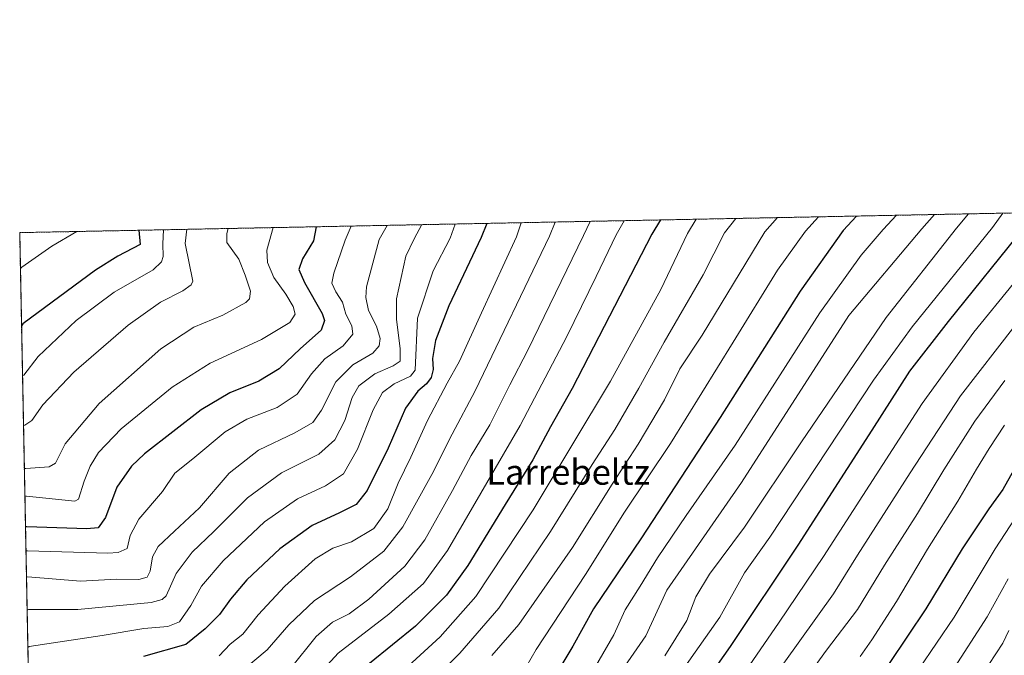
# Model space of a CAD drawing. Units: metres. Extents: x 634331 to 637785, y 4750566 to 4752947.
# Drawn here: x 634331 to 634642, y 4752746 to 4752947 of the extents above; entities that cross this region are included whole.
import ezdxf
from ezdxf.enums import TextEntityAlignment as Align

# ---------------------------------------------------------------- set-up
doc = ezdxf.new("R2010")
doc.units = ezdxf.units.M
doc.header["$MEASUREMENT"] = 0
doc.linetypes.add('TRAZOS', pattern=[0.75, 0.5, -0.25])
for name, color, linetype, lineweight in [('Arbolado forestal', 92, 'TRAZOS', 0), ('Arbolado forestal CxS', 92, 'Continuous', 0), ('Comarca CxS', 133, 'Continuous', 0), ('Comunidad Autónoma CxS', 142, 'Continuous', 0), ('Curva de nivel maestra', 36, 'Continuous', 30), ('Curva de nivel normal', 36, 'Continuous', 0), ('Entidad de ámbito territorial CxS', 92, 'Continuous', 0), ('Municipio CxS', 142, 'Continuous', 0), ('Provincia CxS', 1, 'Continuous', 0), ('Texto cartográfico', 19, 'Continuous', 0)]:
    doc.layers.add(name, color=color, linetype=linetype, lineweight=lineweight)
doc.styles.add('Arial', font='txt', dxfattribs={"height": 0.2})

# ---------------------------------------------------------------- blocks, each defined once
blk = doc.blocks.new('*U150')
at = {"layer": 'Arbolado forestal CxS', "color": 92, "linetype": 'Continuous', "lineweight": 0}
blk.add_polyline3d([(634340.9, 4752380.19, 1015.14), (634331.13, 4752879.23, 917.28), (634932.49, 4752891.13, 1196.75)], dxfattribs=at)
blk = doc.blocks.new('*U163')
at = {"layer": 'Curva de nivel normal', "color": 36, "linetype": 'Continuous', "lineweight": 0}
blk.add_polyline3d([(634511.48, 4752882.8, 990), (634509.38, 4752878.31, 990), (634491.64, 4752841.85, 990), (634486.03, 4752831.15, 990), (634479.74, 4752818.51, 990), (634473.88, 4752808.76, 990), (634467.93, 4752797.67, 990), (634459.18, 4752782.09, 990), (634452.85, 4752773.76, 990), (634441.53, 4752763.33, 990), (634435.32, 4752758.73, 990), (634430.04, 4752756.09, 990), (634424.89, 4752751.55, 990), (634416.71, 4752741.46, 990)], dxfattribs=at)
blk = doc.blocks.new('*U164')
at = {"layer": 'Curva de nivel normal', "color": 36, "linetype": 'Continuous', "lineweight": 0}
blk.add_polyline3d([(634411.22, 4752880.82, 945), (634410.01, 4752876.34, 945), (634409.22, 4752873.7, 945), (634409.46, 4752869.75, 945), (634411.47, 4752865.09, 945), (634415.26, 4752859.81, 945), (634417.58, 4752855.9, 945), (634418.19, 4752853.46, 945), (634416.5, 4752850.83, 945), (634407.58, 4752845.4, 945), (634391.3, 4752837.98, 945), (634379.36, 4752830.34, 945), (634363.18, 4752817.23, 945), (634356.04, 4752809.75, 945), (634353.36, 4752805.4, 945), (634351.48, 4752800.65, 945), (634349.69, 4752794.94, 945), (634348.57, 4752794.37, 945), (634333.23, 4752795.96, 945), (634332.76, 4752795.95, 945)], dxfattribs=at)
blk = doc.blocks.new('*U165')
at = {"layer": 'Curva de nivel normal', "color": 36, "linetype": 'Continuous', "lineweight": 0}
blk.add_polyline3d([(634570.72, 4752883.97, 1015), (634566.69, 4752879.45, 1015), (634546.84, 4752846.77, 1015), (634539.8, 4752836.23, 1015), (634534.99, 4752826.37, 1015), (634526.67, 4752812.42, 1015), (634518.41, 4752799.75, 1015), (634505.92, 4752779.75, 1015), (634488.93, 4752755.4, 1015), (634480.39, 4752745.57, 1015)], dxfattribs=at)
blk = doc.blocks.new('*U167')
at = {"layer": 'Curva de nivel normal', "color": 36, "linetype": 'Continuous', "lineweight": 0}
blk.add_polyline3d([(634331.35, 4752867.94, 920), (634331.81, 4752868.31, 920), (634341.31, 4752874.98, 920), (634349.18, 4752879.59, 920)], dxfattribs=at)
blk = doc.blocks.new('*U169')
at = {"layer": 'Curva de nivel normal', "color": 36, "linetype": 'Continuous', "lineweight": 0}
blk.add_polyline3d([(634583.68, 4752884.23, 1020), (634579.51, 4752879.7, 1020), (634570.7, 4752867.39, 1020), (634556.7, 4752844.57, 1020), (634536.9, 4752812.54, 1020), (634522.32, 4752790.9, 1020), (634509.98, 4752771.16, 1020), (634494.36, 4752747.43, 1020), (634488.04, 4752736.52, 1020)], dxfattribs=at)
blk = doc.blocks.new('*U171')
at = {"layer": 'Curva de nivel normal', "color": 36, "linetype": 'Continuous', "lineweight": 0}
blk.add_polyline3d([(634645.69, 4752849.75, 1060), (634628.55, 4752827.63, 1060), (634612.57, 4752803.27, 1060), (634595.93, 4752777.3, 1060), (634588.41, 4752765.09, 1060), (634567.13, 4752735.38, 1060)], dxfattribs=at)
blk = doc.blocks.new('*U175')
at = {"layer": 'Curva de nivel normal', "color": 36, "linetype": 'Continuous', "lineweight": 0}
blk.add_polyline3d([(634631.11, 4752885.17, 1040), (634627.31, 4752880.65, 1040), (634605.05, 4752852.44, 1040), (634578.3, 4752813.09, 1040), (634560.23, 4752786.1, 1040), (634549.2, 4752771.28, 1040), (634544.82, 4752764.06, 1040), (634541.97, 4752756.68, 1040), (634535.11, 4752745.51, 1040)], dxfattribs=at)
blk = doc.blocks.new('*U176')
at = {"layer": 'Curva de nivel normal', "color": 36, "linetype": 'Continuous', "lineweight": 0}
blk.add_polyline3d([(634557.46, 4752883.71, 1010), (634553.9, 4752879.19, 1010), (634547.22, 4752865.84, 1010), (634534.83, 4752844.59, 1010), (634526.8, 4752830.09, 1010), (634519.24, 4752816.96, 1010), (634512.12, 4752805.93, 1010), (634498.94, 4752784.74, 1010), (634482.63, 4752760.52, 1010), (634470.28, 4752746.31, 1010), (634461.98, 4752738.05, 1010)], dxfattribs=at)
blk = doc.blocks.new('*U178')
at = {"layer": 'Curva de nivel normal', "color": 36, "linetype": 'Continuous', "lineweight": 0}
blk.add_polyline3d([(634468.82, 4752881.96, 970), (634467.21, 4752877.47, 970), (634461.84, 4752867.12, 970), (634456.87, 4752852.18, 970), (634456.17, 4752835.74, 970), (634454.7, 4752833.86, 970), (634449.55, 4752831.43, 970), (634445.86, 4752828.67, 970), (634442.91, 4752823.24, 970), (634437.96, 4752810.83, 970), (634433.47, 4752802.96, 970), (634427.79, 4752799.22, 970), (634418.96, 4752795.09, 970), (634408.52, 4752787.85, 970), (634395.4, 4752775.47, 970), (634388.61, 4752767.5, 970), (634385.27, 4752761.33, 970), (634381.67, 4752756.26, 970), (634377.93, 4752754.74, 970), (634370.36, 4752754.14, 970), (634357.16, 4752751.89, 970), (634334.16, 4752748.45, 970), (634333.7, 4752748.14, 970)], dxfattribs=at)
blk = doc.blocks.new('*U179')
at = {"layer": 'Curva de nivel normal', "color": 36, "linetype": 'Continuous', "lineweight": 0}
blk.add_polyline3d([(634642.55, 4752832.49, 1065), (634633.11, 4752819.63, 1065), (634623.3, 4752804.3, 1065), (634614.98, 4752790.42, 1065), (634604.48, 4752774.09, 1065), (634595.93, 4752760.14, 1065), (634586.21, 4752747.28, 1065), (634571.59, 4752727.14, 1065)], dxfattribs=at)
blk = doc.blocks.new('*U184')
at = {"layer": 'Curva de nivel normal', "color": 36, "linetype": 'Continuous', "lineweight": 0}
blk.add_polyline3d([(634500.44, 4752882.58, 985), (634498.59, 4752878.1, 985), (634475.1, 4752829.26, 985), (634467.8, 4752815.5, 985), (634461.44, 4752802.74, 985), (634452.24, 4752786.24, 985), (634446.23, 4752778.52, 985), (634435.66, 4752770.42, 985), (634424.36, 4752762.92, 985), (634416.16, 4752755.26, 985), (634409.4, 4752747.37, 985), (634402.15, 4752741.3, 985), (634396.12, 4752735.98, 985), (634389.87, 4752732.89, 985), (634376.56, 4752728.56, 985), (634368.27, 4752724.71, 985), (634361.42, 4752722.52, 985), (634356.73, 4752720.5, 985), (634351.52, 4752717.05, 985), (634335.12, 4752699.11, 985), (634334.66, 4752698.67, 985)], dxfattribs=at)
blk = doc.blocks.new('*U185')
at = {"layer": 'Curva de nivel normal', "color": 36, "linetype": 'Continuous', "lineweight": 0}
blk.add_polyline3d([(634641.87, 4752885.38, 1045), (634638.66, 4752880.87, 1045), (634613.24, 4752849.43, 1045), (634601.01, 4752832.65, 1045), (634568.29, 4752783.01, 1045), (634560.26, 4752771.7, 1045), (634552.4, 4752757.72, 1045), (634531.59, 4752728.04, 1045)], dxfattribs=at)
blk = doc.blocks.new('*U187')
at = {"layer": 'Curva de nivel normal', "color": 36, "linetype": 'Continuous', "lineweight": 0}
blk.add_polyline3d([(634458.26, 4752881.75, 965), (634455.81, 4752877.25, 965), (634453.22, 4752871.83, 965), (634450.27, 4752858.31, 965), (634450.22, 4752851.9, 965), (634451.38, 4752842.51, 965), (634451.45, 4752838.56, 965), (634449.2, 4752837.18, 965), (634443.37, 4752834.58, 965), (634438.37, 4752830.85, 965), (634436.27, 4752827.16, 965), (634433.88, 4752819.89, 965), (634430.8, 4752813.78, 965), (634425.74, 4752809.19, 965), (634413.92, 4752803.28, 965), (634403.18, 4752795.43, 965), (634392.5, 4752784.76, 965), (634385.68, 4752778.18, 965), (634380.6, 4752771.5, 965), (634377.39, 4752764.45, 965), (634376.2, 4752763.22, 965), (634372.74, 4752762.3, 965), (634349.46, 4752760.11, 965), (634333.93, 4752760.12, 965), (634333.47, 4752759.89, 965)], dxfattribs=at)
blk = doc.blocks.new('*U193')
at = {"layer": 'Curva de nivel normal', "color": 36, "linetype": 'Continuous', "lineweight": 0}
blk.add_polyline3d([(634656.88, 4752805.96, 1080), (634639.46, 4752779.32, 1080), (634626.5, 4752757.67, 1080), (634609.74, 4752732.98, 1080)], dxfattribs=at)
blk = doc.blocks.new('*U196')
at = {"layer": 'Curva de nivel normal', "color": 36, "linetype": 'Continuous', "lineweight": 0}
blk.add_polyline3d([(634559.4, 4752738.88, 1055), (634571.18, 4752756.09, 1055), (634585.21, 4752776.88, 1055), (634616.36, 4752825.26, 1055), (634632.76, 4752847.78, 1055), (634645.26, 4752863.17, 1055)], dxfattribs=at)
blk = doc.blocks.new('*U198')
at = {"layer": 'Curva de nivel normal', "color": 36, "linetype": 'Continuous', "lineweight": 0}
blk.add_polyline3d([(634447.27, 4752881.53, 960), (634444.77, 4752877.03, 960), (634440.8, 4752862.07, 960), (634440.51, 4752858.7, 960), (634441.36, 4752854.67, 960), (634443.97, 4752849.64, 960), (634445.04, 4752845.75, 960), (634444.8, 4752843.42, 960), (634442.78, 4752841.09, 960), (634436.4, 4752837.42, 960), (634431.09, 4752832.09, 960), (634426.56, 4752823.09, 960), (634423.8, 4752819.26, 960), (634418.09, 4752815.98, 960), (634406.65, 4752810.49, 960), (634397.32, 4752803.22, 960), (634387.98, 4752792.22, 960), (634380.07, 4752784.9, 960), (634374.9, 4752779.97, 960), (634373.12, 4752776.75, 960), (634372.38, 4752772.24, 960), (634371.44, 4752770.37, 960), (634368.75, 4752769.64, 960), (634361.73, 4752769.71, 960), (634350.39, 4752769.1, 960), (634333.73, 4752770.39, 960), (634333.26, 4752770.38, 960)], dxfattribs=at)
blk = doc.blocks.new('*U201')
at = {"layer": 'Curva de nivel normal', "color": 36, "linetype": 'Continuous', "lineweight": 0}
blk.add_polyline3d([(634608.25, 4752884.71, 1030), (634604.13, 4752880.19, 1030), (634597.12, 4752872.12, 1030), (634584.11, 4752853.9, 1030), (634557.26, 4752812.05, 1030), (634541.8, 4752789.8, 1030), (634532.7, 4752776.42, 1030), (634527.32, 4752767.48, 1030), (634522.56, 4752759.98, 1030), (634518.91, 4752752.14, 1030), (634511.96, 4752740.09, 1030)], dxfattribs=at)
blk = doc.blocks.new('*U203')
at = {"layer": 'Curva de nivel normal', "color": 36, "linetype": 'Continuous', "lineweight": 0}
blk.add_polyline3d([(634383.98, 4752880.28, 935), (634383.4, 4752875.81, 935), (634385.82, 4752863.92, 935), (634385.38, 4752862.75, 935), (634382.65, 4752860.82, 935), (634375.65, 4752857.23, 935), (634365.37, 4752849.99, 935), (634348.2, 4752835.1, 935), (634338.46, 4752824.8, 935), (634334.96, 4752819.88, 935), (634332.79, 4752818.34, 935), (634332.32, 4752818.32, 935)], dxfattribs=at)
blk = doc.blocks.new('*U207')
at = {"layer": 'Curva de nivel normal', "color": 36, "linetype": 'Continuous', "lineweight": 0}
blk.add_polyline3d([(634642.43, 4752818.33, 1070), (634637.55, 4752811, 1070), (634633.54, 4752804.49, 1070), (634627.68, 4752794.36, 1070), (634618.05, 4752779.16, 1070), (634608.3, 4752762.61, 1070), (634600.52, 4752750.48, 1070), (634596.85, 4752745.25, 1070)], dxfattribs=at)
blk = doc.blocks.new('*U209')
at = {"layer": 'Curva de nivel normal', "color": 36, "linetype": 'Continuous', "lineweight": 0}
blk.add_polyline3d([(634522.2, 4752883.01, 995), (634519.68, 4752878.51, 995), (634513.37, 4752865.37, 995), (634504.04, 4752846.44, 995), (634489.33, 4752818.23, 995), (634466.36, 4752778.75, 995), (634458.77, 4752768.37, 995), (634447.77, 4752758.66, 995), (634431.85, 4752746.3, 995), (634423.78, 4752737.61, 995), (634420.78, 4752733.3, 995), (634416.36, 4752728.51, 995), (634410.18, 4752720.94, 995), (634405.87, 4752716.69, 995), (634398.26, 4752713.44, 995), (634376.5, 4752706.58, 995), (634371.86, 4752704.92, 995), (634365.94, 4752701.54, 995), (634352.66, 4752689.35, 995), (634335.67, 4752671.32, 995), (634335.21, 4752670.83, 995)], dxfattribs=at)
blk = doc.blocks.new('*U213')
at = {"layer": 'Curva de nivel normal', "color": 36, "linetype": 'Continuous', "lineweight": 0}
blk.add_polyline3d([(634489.7, 4752882.37, 980), (634488.13, 4752877.89, 980), (634477.09, 4752853.92, 980), (634470.17, 4752838.6, 980), (634466.21, 4752831.66, 980), (634460.03, 4752819.82, 980), (634454.78, 4752808.27, 980), (634450.8, 4752800.09, 980), (634447.48, 4752791.92, 980), (634443.11, 4752785.68, 980), (634436.05, 4752781.51, 980), (634430.11, 4752779.48, 980), (634424.49, 4752776.12, 980), (634414.96, 4752767.5, 980), (634406.48, 4752758.44, 980), (634401.65, 4752752.34, 980), (634397.69, 4752749.13, 980), (634394.18, 4752745.42, 980)], dxfattribs=at)
blk = doc.blocks.new('*U215')
at = {"layer": 'Curva de nivel normal', "color": 36, "linetype": 'Continuous', "lineweight": 0}
blk.add_polyline3d([(634397.05, 4752880.53, 940), (634396.63, 4752878.99, 940), (634396.63, 4752876.08, 940), (634400.43, 4752870.86, 940), (634402.38, 4752865.81, 940), (634404.05, 4752860.78, 940), (634403.73, 4752858.33, 940), (634402.64, 4752857.18, 940), (634395.36, 4752853.18, 940), (634386.18, 4752849.4, 940), (634375.75, 4752842.46, 940), (634356.27, 4752825.19, 940), (634345.48, 4752812.45, 940), (634342.5, 4752806.33, 940), (634340.47, 4752805.18, 940), (634333.06, 4752804.71, 940), (634332.59, 4752804.71, 940)], dxfattribs=at)
blk = doc.blocks.new('*U220')
at = {"layer": 'Curva de nivel normal', "color": 36, "linetype": 'Continuous', "lineweight": 0}
blk.add_polyline3d([(634643.56, 4752769.75, 1085), (634636.94, 4752757.8, 1085), (634625.73, 4752740.25, 1085)], dxfattribs=at)
blk = doc.blocks.new('*U222')
at = {"layer": 'Curva de nivel normal', "color": 36, "linetype": 'Continuous', "lineweight": 0}
blk.add_polyline3d([(634643.76, 4752753.42, 1090), (634641.87, 4752749.42, 1090), (634637.47, 4752742.75, 1090)], dxfattribs=at)
blk = doc.blocks.new('*U224')
at = {"layer": 'Curva de nivel normal', "color": 36, "linetype": 'Continuous', "lineweight": 0}
blk.add_polyline3d([(634435.88, 4752881.3, 955), (634434.03, 4752876.82, 955), (634430.41, 4752866.37, 955), (634429.79, 4752863.29, 955), (634431.11, 4752860.57, 955), (634433.18, 4752857.29, 955), (634434.27, 4752853.42, 955), (634436.08, 4752849.75, 955), (634436.4, 4752847.09, 955), (634433.4, 4752843.42, 955), (634427.61, 4752839.39, 955), (634423.42, 4752834.62, 955), (634418.86, 4752828.18, 955), (634412.54, 4752824, 955), (634402.98, 4752820.26, 955), (634396.12, 4752816.24, 955), (634385.88, 4752807.76, 955), (634380.12, 4752803.22, 955), (634376.26, 4752797.41, 955), (634368.81, 4752788.62, 955), (634366.1, 4752783.49, 955), (634365.08, 4752779.42, 955), (634362.28, 4752778.14, 955), (634358.99, 4752777.89, 955), (634333.57, 4752778.7, 955), (634333.1, 4752778.68, 955)], dxfattribs=at)
blk = doc.blocks.new('*U225')
at = {"layer": 'Curva de nivel normal', "color": 36, "linetype": 'Continuous', "lineweight": 0}
blk.add_polyline3d([(634544.94, 4752883.46, 1005), (634542.22, 4752878.96, 1005), (634533.78, 4752861.25, 1005), (634517.88, 4752832.23, 1005), (634493.45, 4752791.65, 1005), (634475.35, 4752764.23, 1005), (634464.04, 4752751.42, 1005), (634453.91, 4752742.17, 1005), (634447.55, 4752735.43, 1005), (634442.5, 4752728.17, 1005), (634436.37, 4752720.75, 1005), (634418.76, 4752706.08, 1005), (634406.74, 4752699.26, 1005), (634393.32, 4752694.05, 1005), (634379.65, 4752687.03, 1005), (634372.32, 4752681.71, 1005), (634362.69, 4752671.82, 1005), (634355.78, 4752663.64, 1005), (634336.34, 4752636.83, 1005), (634335.89, 4752636.05, 1005)], dxfattribs=at)
blk = doc.blocks.new('*U231')
at = {"layer": 'Curva de nivel normal', "color": 36, "linetype": 'Continuous', "lineweight": 0}
blk.add_polyline3d([(634620.29, 4752884.95, 1035), (634616.26, 4752880.43, 1035), (634593.23, 4752853.09, 1035), (634559.28, 4752800.25, 1035), (634535.65, 4752766.17, 1035), (634529.11, 4752751.81, 1035), (634515.09, 4752731.56, 1035)], dxfattribs=at)
blk = doc.blocks.new('*U233')
at = {"layer": 'Curva de nivel maestra', "color": 36, "linetype": 'Continuous', "lineweight": 30}
blk.add_polyline3d([(634368.82, 4752879.98, 925), (634369.18, 4752875.53, 925), (634362.14, 4752871.83, 925), (634355.12, 4752867.35, 925), (634332.16, 4752850.45, 925), (634331.71, 4752849.77, 925)], dxfattribs=at)
blk = doc.blocks.new('*U235')
at = {"layer": 'Curva de nivel maestra', "color": 36, "linetype": 'Continuous', "lineweight": 30}
blk.add_polyline3d([(634424.84, 4752881.08, 950), (634424.02, 4752876.62, 950), (634420.58, 4752870.98, 950), (634419.41, 4752867.57, 950), (634421.17, 4752863.51, 950), (634426.7, 4752853.7, 950), (634427.52, 4752851.46, 950), (634426.4, 4752848.45, 950), (634419.86, 4752842.59, 950), (634413.17, 4752836.14, 950), (634406.68, 4752832.24, 950), (634397.6, 4752828.61, 950), (634388.47, 4752823.26, 950), (634370.6, 4752809.36, 950), (634366.44, 4752805.41, 950), (634361.84, 4752798.8, 950), (634358.22, 4752789.15, 950), (634355.9, 4752785.94, 950), (634352.35, 4752785.58, 950), (634333.42, 4752786.19, 950), (634332.95, 4752786.21, 950)], dxfattribs=at)
blk = doc.blocks.new('*U236')
at = {"layer": 'Curva de nivel maestra', "color": 36, "linetype": 'Continuous', "lineweight": 30}
blk.add_polyline3d([(634533.71, 4752883.24, 1000), (634530.95, 4752878.74, 1000), (634505.8, 4752829.98, 1000), (634498.91, 4752817.89, 1000), (634493.3, 4752807.45, 1000), (634484.56, 4752793.32, 1000), (634472.79, 4752774, 1000), (634466.1, 4752764.65, 1000), (634456.23, 4752754.8, 1000), (634441.66, 4752743.06, 1000)], dxfattribs=at)
blk = doc.blocks.new('*U238')
at = {"layer": 'Curva de nivel maestra', "color": 36, "linetype": 'Continuous', "lineweight": 30}
blk.add_polyline3d([(634478.85, 4752882.15, 975), (634477.03, 4752877.67, 975), (634466.82, 4752856.13, 975), (634462.54, 4752845.11, 975), (634461.6, 4752839.49, 975), (634461.82, 4752836.02, 975), (634461.17, 4752833.49, 975), (634459.72, 4752831.42, 975), (634456.99, 4752829.09, 975), (634453.12, 4752823.75, 975), (634447.56, 4752811.09, 975), (634440.94, 4752797.75, 975), (634437.49, 4752793.31, 975), (634432.27, 4752790.63, 975), (634423.54, 4752786.66, 975), (634413.32, 4752779.29, 975), (634402.97, 4752769.5, 975), (634397.77, 4752763.41, 975), (634394.29, 4752758.53, 975), (634389.81, 4752753.96, 975), (634383.63, 4752749.09, 975), (634370.29, 4752745.22, 975)], dxfattribs=at)
blk = doc.blocks.new('*U244')
at = {"layer": 'Curva de nivel maestra', "color": 36, "linetype": 'Continuous', "lineweight": 30}
blk.add_polyline3d([(634647.18, 4752807.42, 1075), (634641.95, 4752798.09, 1075), (634637.5, 4752791.95, 1075), (634629.1, 4752779.31, 1075), (634617.58, 4752760.32, 1075), (634606.03, 4752743.03, 1075)], dxfattribs=at)
blk = doc.blocks.new('*U246')
at = {"layer": 'Curva de nivel maestra', "color": 36, "linetype": 'Continuous', "lineweight": 30}
blk.add_polyline3d([(634648.75, 4752881.07, 1050), (634624.65, 4752851.12, 1050), (634612.45, 4752835.47, 1050), (634600.53, 4752816.75, 1050), (634577.08, 4752780.46, 1050), (634555.77, 4752748.43, 1050), (634529.65, 4752711.42, 1050)], dxfattribs=at)
blk = doc.blocks.new('*U248')
at = {"layer": 'Curva de nivel maestra', "color": 36, "linetype": 'Continuous', "lineweight": 30}
blk.add_polyline3d([(634595.63, 4752884.46, 1025), (634591.42, 4752879.94, 1025), (634577.8, 4752860.69, 1025), (634552.56, 4752820.82, 1025), (634527.7, 4752782.78, 1025), (634512.5, 4752760.27, 1025), (634506.02, 4752748.48, 1025), (634498.45, 4752736.13, 1025)], dxfattribs=at)

msp = doc.modelspace()

# ---------------------------------------------------------------- linework, layer by layer
at = {"layer": 'Arbolado forestal', "color": 92, "linetype": 'TRAZOS', "lineweight": 0}
msp.add_polyline3d([(634340.9, 4752380.19, 1015.14), (634339.34, 4752459.83, 991.96), (634331.13, 4752879.23, 917.28), (634932.49, 4752891.13, 1196.75)], dxfattribs=at)
at = {"layer": 'Comarca CxS', "color": 133, "linetype": 'Continuous', "lineweight": 0}
for points in [[(636517.13, 4750608.2, 851.25), (634376.41, 4750565.82, 1255.14), (634331.13, 4752879.23, 917.28), (635639.53, 4752905.12, 1068.88), (637732.15, 4752946.54, 1007.95), (637778.57, 4750633.17, 666.49), (636517.13, 4750608.2, 851.25)], [(636517.13, 4750608.2, 851.25), (634376.41, 4750565.82, 1255.14), (634331.13, 4752879.23, 917.28), (635639.53, 4752905.12, 1068.88), (637732.15, 4752946.54, 1007.95), (637778.57, 4750633.17, 666.5), (636517.13, 4750608.2, 851.25)]]:
    msp.add_polyline3d(points, close=True, dxfattribs=at)
at = {"layer": 'Comunidad Autónoma CxS', "color": 142, "linetype": 'Continuous', "lineweight": 0}
for points in [[(636517.13, 4750608.2, 851.25), (634376.41, 4750565.82, 1255.14), (634331.13, 4752879.23, 917.28), (635639.53, 4752905.12, 1068.88), (637732.15, 4752946.54, 1007.95), (637778.57, 4750633.17, 666.49), (636517.13, 4750608.2, 851.25)], [(636517.13, 4750608.2, 851.25), (634376.41, 4750565.82, 1255.14), (634331.13, 4752879.23, 917.28), (635639.53, 4752905.12, 1068.88), (637732.15, 4752946.54, 1007.95), (637778.57, 4750633.17, 666.5), (636517.13, 4750608.2, 851.25)]]:
    msp.add_polyline3d(points, close=True, dxfattribs=at)
at = {"layer": 'Curva de nivel normal', "color": 36, "linetype": 'Continuous', "lineweight": 0}
msp.add_polyline3d([(634332.01, 4752834.1, 930), (634332.48, 4752834.17, 930), (634336.98, 4752840.1, 930), (634348.98, 4752851.43, 930), (634360.98, 4752860.41, 930), (634373.28, 4752867.49, 930), (634375.94, 4752870.04, 930), (634376.45, 4752871.73, 930), (634376.43, 4752875.68, 930), (634376.55, 4752880.13, 930)], dxfattribs=at)
at = {"layer": 'Entidad de ámbito territorial CxS', "color": 92, "linetype": 'Continuous', "lineweight": 0}
msp.add_polyline3d([(634361.81, 4752561.02, 1019.69), (634337.54, 4752551.66, 1008.63), (634331.13, 4752879.23, 917.28), (634959.32, 4752891.66, 1198.72), (634920.17, 4752888.7, 1191.82), (634900.41, 4752877.14, 1189.04), (634893.25, 4752872.05, 1190.38), (634794.63, 4752812.36, 1167.89), (634765.84, 4752795.94, 1149.78), (634667.36, 4752739.78, 1107.89), (634553.87, 4752672.31, 1077.19), (634453.2, 4752613.21, 1056.36), (634392.53, 4752577.99, 1040.22), (634361.81, 4752561.02, 1019.69)], close=True, dxfattribs=at)
msp.add_polyline3d([(634361.81, 4752561.02, 1019.69), (634337.54, 4752551.66, 1008.63), (634331.13, 4752879.23, 917.28), (634959.32, 4752891.66, 1198.72), (634920.17, 4752888.7, 1191.82), (634900.41, 4752877.14, 1189.04), (634893.25, 4752872.05, 1190.38), (634794.63, 4752812.36, 1167.89), (634765.84, 4752795.94, 1149.78), (634667.36, 4752739.78, 1107.89), (634553.87, 4752672.31, 1077.19), (634453.2, 4752613.21, 1056.36), (634392.53, 4752577.99, 1040.22), (634361.81, 4752561.02, 1019.69)], close=True, dxfattribs=at)
at = {"layer": 'Municipio CxS', "color": 142, "linetype": 'Continuous', "lineweight": 0}
msp.add_polyline3d([(634376.41, 4750565.82, 1255.14), (634331.13, 4752879.23, 917.28), (635639.53, 4752905.12, 1068.88)], dxfattribs=at)
msp.add_polyline3d([(634376.41, 4750565.82, 1255.14), (634331.13, 4752879.23, 917.28), (635639.53, 4752905.12, 1068.88)], dxfattribs=at)
at = {"layer": 'Provincia CxS', "color": 1, "linetype": 'Continuous', "lineweight": 0}
for points in [[(637778.57, 4750633.17, 666.49), (634376.41, 4750565.82, 1255.14), (634331.13, 4752879.23, 917.28), (637732.15, 4752946.54, 1007.95), (637778.57, 4750633.17, 666.49)], [(637778.57, 4750633.17, 666.5), (634376.41, 4750565.82, 1255.14), (634331.13, 4752879.23, 917.28), (637732.15, 4752946.54, 1007.95), (637778.57, 4750633.17, 666.5)]]:
    msp.add_polyline3d(points, close=True, dxfattribs=at)

# ---------------------------------------------------------------- block references
at = {"layer": 'Arbolado forestal CxS', "color": 92, "linetype": 'Continuous', "lineweight": 0}
msp.add_blockref('*U150', (0, 0), dxfattribs=at)
at = {"layer": 'Curva de nivel maestra', "color": 36, "linetype": 'Continuous', "lineweight": 30}
for name in ['*U248', '*U246', '*U236', '*U244', '*U235', '*U238', '*U233']:
    msp.add_blockref(name, (0, 0), dxfattribs=at)
at = {"layer": 'Curva de nivel normal', "color": 36, "linetype": 'Continuous', "lineweight": 0}
for name in ['*U176', '*U165', '*U169', '*U201', '*U231', '*U175', '*U185', '*U196', '*U171', '*U179', '*U225', '*U207', '*U193', '*U220', '*U222', '*U215', '*U164', '*U224', '*U198', '*U187', '*U178', '*U213', '*U184', '*U163', '*U209', '*U167', '*U203']:
    msp.add_blockref(name, (0, 0), dxfattribs=at)

# ---------------------------------------------------------------- texts
at = {"layer": 'Texto cartográfico', "color": 19, "linetype": 'Continuous', "lineweight": 0, "style": 'Arial'}
msp.add_text('Larrebeltz', height=8, dxfattribs=at).set_placement((634504.49, 4752803.55), align=Align.MIDDLE_CENTER)

doc.saveas('drawing.dxf')
